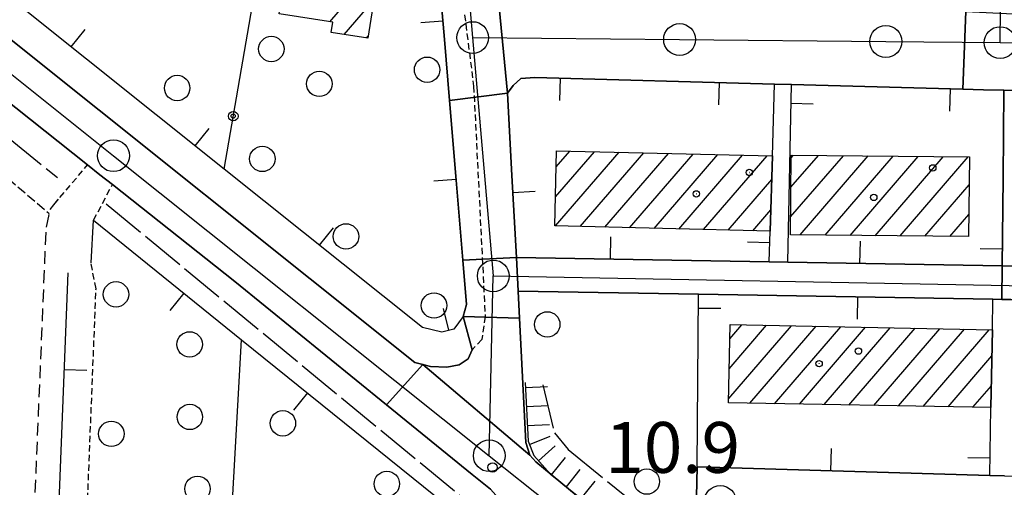
# Model space of a CAD drawing. Extents: x 1740658 to 1744970, y 5042941 to 5046072.
# Drawn here: x 1741892 to 1742047, y 5045376 to 5045450 of the extents above; entities that cross this region are included whole.
import ezdxf

# ---------------------------------------------------------------- set-up
doc = ezdxf.new("R2010")
doc.units = 0
for name, pattern in [('C', [10, 5, 5]), ('L17', [8, 7, -1]), ('L3', [1.5, 1, -0.5]), ('L5', [2, 1.5, -0.5]), ('L7', [3, 2, -1])]:
    doc.linetypes.add(name, pattern=pattern)
for name, color, linetype in [('11B2', 1, 'C'), ('11D4', 1, 'C'), ('17A1', 1, 'C'), ('19A1', 1, 'C'), ('19B2', 1, 'C'), ('1A1', 4, 'C'), ('1AJ36', 1, 'C'), ('1AP41', 7, 'CONTINUOUS'), ('22H8', 1, 'C'), ('297', 7, 'CONTINUOUS'), ('298', 7, 'CONTINUOUS'), ('2E5', 3, 'C'), ('2J10', 2, 'L7'), ('2L12', 1, 'L3'), ('3A1', 1, 'C'), ('3B2', 1, 'C'), ('4E5', 2, 'L17'), ('5A1', 2, 'L5'), ('5F6', 1, 'C'), ('6H8', 2, 'C'), ('A2E5', 1, 'C'), ('A2F6', 1, 'C'), ('I2E5', 7, 'CONTINUOUS'), ('I2F6', 7, 'CONTINUOUS'), ('N2A1', 2, 'C'), ('N2H8', 2, 'C'), ('N2P16', 2, 'C')]:
    doc.layers.add(name, color=color, linetype=linetype)

# ---------------------------------------------------------------- blocks, each defined once
blk = doc.blocks.new('11D4')
at = {"layer": '11D4'}
for radius in [0.5, 0.01]:
    blk.add_circle((0, 0), radius, dxfattribs=at)
blk = doc.blocks.new('5F6')
at = {"layer": '5F6'}
blk.add_circle((0, 0), 2, dxfattribs=at)
blk = doc.blocks.new('11B2')
at = {"layer": '11B2'}
blk.add_circle((0, 0), 0.75, dxfattribs=at)
blk = doc.blocks.new('1AJ36')
at = {"layer": '1AJ36'}
for radius in [0.5, 0.01]:
    blk.add_circle((0, 0), radius, dxfattribs=at)
blk = doc.blocks.new('N2P16')
at = {"layer": 'N2P16'}
blk.add_circle((0, -0.00928), 2.5, dxfattribs=at)
blk = doc.blocks.new('N2H8')
at = {"layer": 'N2H8'}
blk.add_circle((0, -0.00928), 2.5, dxfattribs=at)
blk = doc.blocks.new('N2A1')
at = {"layer": 'N2A1'}
blk.add_circle((0, -0.00928), 2.5, dxfattribs=at)
blk = doc.blocks.new('22H8')
at = {"layer": '22H8'}
blk.add_line((0, 0), (0, 3.5), dxfattribs=at)
blk = doc.blocks.new('19B2')
at = {"layer": '19B2'}
for centre, radius in [((0, 0), 0.75), ((0, -0.02417), 0.32738)]:
    blk.add_circle(centre, radius, dxfattribs=at)
blk = doc.blocks.new('19A1')
at = {"layer": '19A1'}
blk.add_line((0, 0), (0, 3.50512), dxfattribs=at)

msp = doc.modelspace()

# ---------------------------------------------------------------- linework, layer by layer
at = {"layer": '17A1'}
for p, q in [((1741940.92843, 5045449.29615, -3333), (1741948.74845, 5045458.38228, -3333)), ((1741943.17074, 5045447.30285, -3333), (1741947.86404, 5045452.75603, -3333)), ((1741946.65771, 5045446.75466, -3333), (1741946.97963, 5045447.12978, -3333)), ((1741976.43981, 5045421.74859, -3333), (1741982.54286, 5045428.83976, -3333)), ((1741976.44302, 5045417.15259, -3333), (1741986.4238, 5045428.7493, -3333)), ((1741976.5437, 5045426.46794, -3333), (1741978.663, 5045428.92929, -3333)), ((1741980.31934, 5045417.05678, -3333), (1741990.30473, 5045428.65885, -3333)), ((1741984.19566, 5045416.96096, -3333), (1741994.18467, 5045428.56832, -3333)), ((1741988.07191, 5045416.86614, -3333), (1741998.06561, 5045428.47786, -3333)), ((1741991.94823, 5045416.77033, -3333), (1742001.94654, 5045428.38741, -3333)), ((1741995.82448, 5045416.67551, -3333), (1742005.82748, 5045428.29695, -3333)), ((1741999.7008, 5045416.57969, -3333), (1742009.70741, 5045428.20642, -3333)), ((1742013.42442, 5045418.58728, -3333), (1742021.71499, 5045428.22012, -3333)), ((1742013.4748, 5045423.24446, -3333), (1742017.79168, 5045428.26027, -3333)), ((1742013.52418, 5045427.90156, -3333), (1742013.86739, 5045428.30034, -3333)), ((1742014.93525, 5045415.7419, -3333), (1742025.63928, 5045428.18005, -3333)), ((1742018.8594, 5045415.70382, -3333), (1742029.56259, 5045428.1399, -3333)), ((1742022.78462, 5045415.66482, -3333), (1742033.48689, 5045428.09983, -3333)), ((1742026.70885, 5045415.62574, -3333), (1742037.41019, 5045428.05968, -3333)), ((1742030.63407, 5045415.58674, -3333), (1742041.33456, 5045428.01861, -3333)), ((1742003.57712, 5045416.48388, -3333), (1742010.43941, 5045424.45829, -3333)), ((1742034.55929, 5045415.54774, -3333), (1742041.50838, 5045423.62192, -3333)), ((1742007.45337, 5045416.38906, -3333), (1742010.29693, 5045419.69192, -3333)), ((1742038.48351, 5045415.50867, -3333), (1742041.46077, 5045418.96796, -3333)), ((1742003.68112, 5045389.99935, -3333), (1742013.53835, 5045401.45142, -3333)), ((1742003.76564, 5045394.69619, -3333), (1742009.64819, 5045401.53115, -3333)), ((1742003.84915, 5045399.39296, -3333), (1742005.75711, 5045401.60982, -3333)), ((1742006.99927, 5045389.25498, -3333), (1742017.42844, 5045401.37268, -3333)), ((1742010.89681, 5045389.18382, -3333), (1742021.31953, 5045401.29401, -3333)), ((1742014.79528, 5045389.11373, -3333), (1742025.20969, 5045401.21428, -3333)), ((1742018.69274, 5045389.04357, -3333), (1742029.09978, 5045401.13554, -3333)), ((1742022.59121, 5045388.97348, -3333), (1742032.99086, 5045401.05687, -3333)), ((1742026.48868, 5045388.90331, -3333), (1742036.88102, 5045400.97713, -3333)), ((1742030.38722, 5045388.83223, -3333), (1742040.77111, 5045400.8984, -3333)), ((1742034.28469, 5045388.76206, -3333), (1742044.6612, 5045400.81966, -3333)), ((1742038.18216, 5045388.6919, -3333), (1742045.08327, 5045396.71033, -3333)), ((1742042.08062, 5045388.62181, -3333), (1742044.99976, 5045392.01356, -3333))]:
    msp.add_line(p, q, dxfattribs=at)
at = {"layer": '1A1'}
for points in [[(1741910.85574, 5045465.47408, 14.34), (1741912.41417, 5045475.51838, 14.34), (1741919.8263, 5045474.36957, 14.34), (1741920.68541, 5045479.85152, 14.34), (1741927.51936, 5045478.77674, 14.34), (1741925.39472, 5045465.09769, 14.34), (1741930.8243, 5045464.25472, 14.34), (1741934.65345, 5045463.66395, 14.34), (1741934.26965, 5045461.24934, 14.34), (1741941.66725, 5045460.08039, 14.34), (1741942.4168, 5045464.82904, 14.34), (1741949.58368, 5045463.70097, 14.34), (1741946.91444, 5045446.71472, 14.34), (1741941.1198, 5045447.62463, 14.34), (1741941.37593, 5045449.22637, 14.34), (1741932.97136, 5045450.54356, 14.34), (1741934.20801, 5045458.41658, 14.34), (1741929.96605, 5045459.08273, 14.34), (1741919.11942, 5045460.78867, 14.34), (1741919.97369, 5045466.22813, 14.34), (1741915.14483, 5045466.99074, 14.34), (1741914.82622, 5045464.87084, 14.34), (1741910.85574, 5045465.47408, 14.34)], [(1741976.5984, 5045428.97826, 17.67), (1742010.55234, 5045428.18646, 17.67), (1742010.19531, 5045416.32162, 17.67), (1741976.33955, 5045417.15487, 17.67), (1741976.5984, 5045428.97826, 17.67)], [(1742013.52813, 5045428.30401, 17.72), (1742041.55232, 5045428.01687, 17.72), (1742041.42618, 5045415.47932, 17.72), (1742013.39462, 5045415.7579, 17.72), (1742013.52813, 5045428.30401, 17.72)], [(1742003.88984, 5045401.64849, 17.67), (1742045.15737, 5045400.80968, 17.67), (1742044.93772, 5045388.57001, 17.67), (1742003.66923, 5045389.31449, 17.67), (1742003.88984, 5045401.64849, 17.67)]]:
    msp.add_polyline3d(points, close=True, dxfattribs=at)
at = {"layer": '1AP41'}
for points in [[(1741958.14826, 5045456.16281, 9.682), (1741958.95626, 5045446.52539, 9.692), (1741959.76426, 5045436.88797, 9.702), (1741960.81298, 5045424.34415, 10.115), (1741961.86169, 5045411.80033, 10.527), (1741962.44823, 5045404.812, 10.665), (1741961.88687, 5045402.89355, 10.9), (1741963.30444, 5045397.66435, 9.98), (1741962.66595, 5045396.2536, 9.98), (1741961.26515, 5045395.28622, 10), (1741959.31723, 5045394.92873, 10.08), (1741956.78566, 5045395.05304, 10.08), (1741955.53278, 5045395.35134, 10.125), (1741954.28924, 5045395.64533, 10.17), (1741888.10768, 5045448.55465, 10.46)], [(1741987.53574, 5045368.30321, 10.227), (1741973.30679, 5045380.02044, 10.17), (1741972.38932, 5045381.07597, 10.18), (1741971.74547, 5045383.08467, 10.2), (1741970.75717, 5045402.66929, 9.937), (1741970.54137, 5045406.90337, 9.88), (1741998.94873, 5045406.41425, 9.81), (1742045.24349, 5045405.61897, 10.026), (1742046.64037, 5045405.59421, 10.024), (1742048.04452, 5045405.56598, 10.023)], [(1742047.06637, 5045377.823, 9.597), (1742044.74983, 5045377.8882, 9.599), (1741998.69657, 5045379.23512, 9.64), (1741998.52151, 5045369.85503, 9.86)]]:
    msp.add_polyline3d(points, dxfattribs=at)
msp.add_polyline3d([(1742040.5104, 5045438.68881, 10.102), (1742043.74534, 5045438.60012, 10.101), (1742046.98029, 5045438.51144, 10.1), (1742046.84713, 5045424.7017, 10.065), (1742046.71298, 5045410.89189, 10.03), (1742012.96407, 5045411.46338, 9.942), (1742010.05381, 5045411.5152, 9.91), (1741970.30991, 5045412.19031, 9.846), (1741969.58143, 5045425.11815, 9.764), (1741968.85189, 5045438.04692, 9.682), (1741969.77284, 5045439.24815, 9.689), (1741970.99589, 5045440.39278, 9.7), (1741973.17989, 5045440.51722, 9.724), (1742010.88822, 5045439.49011, 10.091), (1742013.53419, 5045439.41849, 10.091), (1742040.5104, 5045438.68881, 10.102)], close=True, dxfattribs=at)
at = {"layer": '297'}
for points in [[(1741958.14826, 5045456.16281, 9.682), (1741967.08268, 5045456.54208, 9.832), (1741968.85189, 5045438.04692, 9.682), (1741959.76426, 5045436.88797, 9.702), (1741958.95626, 5045446.52539, 9.692), (1741958.14826, 5045456.16281, 9.682)], [(1742040.99873, 5045450.88943, 10.131), (1742055.89941, 5045450.1831, 10.137), (1742055.95717, 5045444.33656, 10.116), (1742056.01492, 5045438.49003, 10.096), (1742046.98029, 5045438.51144, 10.1), (1742043.74534, 5045438.60012, 10.101), (1742040.5104, 5045438.68881, 10.102), (1742040.99873, 5045450.88943, 10.131)], [(1741961.86169, 5045411.80033, 10.527), (1741970.30991, 5045412.19031, 9.846), (1741970.54137, 5045406.90337, 9.88), (1741970.75717, 5045402.66929, 9.937), (1741961.88687, 5045402.89355, 10.9), (1741962.44823, 5045404.812, 10.665), (1741961.86169, 5045411.80033, 10.527)], [(1742046.71298, 5045410.89189, 10.03), (1742056.27778, 5045410.71462, 10.028), (1742056.14114, 5045405.42819, 10.019), (1742048.04452, 5045405.56598, 10.023), (1742046.64037, 5045405.59421, 10.024), (1742046.71298, 5045410.89189, 10.03)], [(1741955.53278, 5045395.35134, 10.125), (1741972.38932, 5045381.07597, 10.18), (1741973.30679, 5045380.02044, 10.17), (1741987.53574, 5045368.30321, 10.227), (1741981.73822, 5045362.02019, 8.74), (1741967.94376, 5045373.80105, 8.79), (1741966.17646, 5045375.74568, 9.08), (1741963.30901, 5045378.03816, 9.29), (1741949.81107, 5045389.00681, 9.272), (1741955.53278, 5045395.35134, 10.125)]]:
    msp.add_polyline3d(points, close=True, dxfattribs=at)
at = {"layer": '298'}
for points in [[(1741967.08268, 5045456.54208, 9.832), (1741967.31794, 5045456.54766, 9.833), (1741967.61013, 5045455.99389, 9.826), (1741970.66298, 5045453.51572, 9.802), (1741972.70022, 5045453.09564, 9.801), (1742001.52539, 5045452.15644, 10.014), (1742040.99873, 5045450.88943, 10.131), (1742040.5104, 5045438.68881, 10.102), (1742013.53419, 5045439.41849, 10.091), (1742010.88822, 5045439.49011, 10.091), (1741973.17989, 5045440.51722, 9.724), (1741970.99589, 5045440.39278, 9.7), (1741969.77284, 5045439.24815, 9.689), (1741968.85189, 5045438.04692, 9.682), (1741967.08268, 5045456.54208, 9.832)], [(1741888.10768, 5045448.55465, 10.46), (1741954.28924, 5045395.64533, 10.17), (1741955.53278, 5045395.35134, 10.125), (1741949.81107, 5045389.00681, 9.272), (1741925.94974, 5045408.40586, 9.24), (1741906.70787, 5045423.66494, 9.31), (1741904.7546, 5045425.21354, 9.315), (1741902.80141, 5045426.76114, 9.32), (1741882.47563, 5045442.88777, 9.389), (1741888.10768, 5045448.55465, 10.46)], [(1741968.85189, 5045438.04692, 9.682), (1741969.58143, 5045425.11815, 9.764), (1741970.30991, 5045412.19031, 9.846), (1741961.86169, 5045411.80033, 10.527), (1741960.81298, 5045424.34415, 10.115), (1741959.76426, 5045436.88797, 9.702), (1741968.85189, 5045438.04692, 9.682)], [(1742046.98029, 5045438.51144, 10.1), (1742056.01492, 5045438.49003, 10.096), (1742056.0907, 5045430.36728, 10.068), (1742056.27778, 5045410.71462, 10.028), (1742046.71298, 5045410.89189, 10.03), (1742046.84713, 5045424.7017, 10.065), (1742046.98029, 5045438.51144, 10.1)], [(1741970.30991, 5045412.19031, 9.846), (1742010.05381, 5045411.5152, 9.91), (1742012.96407, 5045411.46338, 9.942), (1742046.71298, 5045410.89189, 10.03), (1742046.64037, 5045405.59421, 10.024), (1742045.24349, 5045405.61897, 10.026), (1741998.94873, 5045406.41425, 9.81), (1741970.54137, 5045406.90337, 9.88), (1741970.30991, 5045412.19031, 9.846)], [(1741961.88687, 5045402.89355, 10.9), (1741970.75717, 5045402.66929, 9.937), (1741971.74547, 5045383.08467, 10.2), (1741972.38932, 5045381.07597, 10.18), (1741955.53278, 5045395.35134, 10.125), (1741956.78566, 5045395.05304, 10.08), (1741959.31723, 5045394.92873, 10.08), (1741961.26515, 5045395.28622, 10), (1741962.66595, 5045396.2536, 9.98), (1741963.30444, 5045397.66435, 9.98), (1741961.88687, 5045402.89355, 10.9)]]:
    msp.add_polyline3d(points, close=True, dxfattribs=at)
msp.add_polyline3d([(1741998.52151, 5045369.85503, 9.86), (1741998.69657, 5045379.23512, 9.64), (1742044.74983, 5045377.8882, 9.599), (1742047.06637, 5045377.823, 9.597), (1742087.59896, 5045376.64732, 10.667), (1742093.06553, 5045376.67661, 10.9), (1742104.68093, 5045376.73113, 10.952), (1742115.14435, 5045376.79465, 11), (1742120.40787, 5045376.81676, 11.012), (1742132.33923, 5045377.25899, 11.09), (1742137.01896, 5045377.42994, 11.115), (1742141.67681, 5045377.59824, 11.14), (1742153.0127, 5045378.02395, 10.482), (1742152.01417, 5045408.94051, 10.09), (1742152.01417, 5045408.94051, 10.09), (1742164.24378, 5045409.16338, 10.92)], dxfattribs=at)
at = {"layer": '2E5'}
for points in [[(1741804.90157, 5045497.49416, 9.59), (1741808.42293, 5045501.62902, 9.64), (1741877.06184, 5045447.17584, 9.407), (1741882.47563, 5045442.88777, 9.389), (1741902.80141, 5045426.76114, 9.32)], [(1741891.93367, 5045451.98323, 10.66), (1741888.10768, 5045448.55465, 10.46), (1741954.28924, 5045395.64533, 10.17), (1741955.53278, 5045395.35134, 10.125), (1741956.78566, 5045395.05304, 10.08), (1741959.31723, 5045394.92873, 10.08), (1741961.26515, 5045395.28622, 10), (1741962.66595, 5045396.2536, 9.98), (1741963.30444, 5045397.66435, 9.98), (1741961.88687, 5045402.89355, 10.9)], [(1741906.70787, 5045423.66494, 9.31), (1741925.94974, 5045408.40586, 9.24), (1741949.81107, 5045389.00681, 9.272), (1741963.30901, 5045378.03816, 9.29), (1741966.17646, 5045375.74568, 9.08), (1741967.94376, 5045373.80105, 8.79), (1741968.52437, 5045370.02553, 8.7)], [(1742038.9589, 5045327.27093, 10.05), (1741995.6018, 5045361.6634, 10.26), (1741987.53574, 5045368.30321, 10.227), (1741973.30679, 5045380.02044, 10.17), (1741972.38932, 5045381.07597, 10.18), (1741971.74547, 5045383.08467, 10.2), (1741970.75717, 5045402.66929, 9.937), (1741970.54137, 5045406.90337, 9.88), (1741998.94873, 5045406.41425, 9.81)], [(1741998.69657, 5045379.23512, 9.64), (1741998.52151, 5045369.85503, 9.86), (1742045.65297, 5045368.76134, 9.37), (1742045.62764, 5045353.20363, 9.37), (1742063.35622, 5045352.60776, 9.31), (1742063.88481, 5045365.10123, 9.63), (1742087.06209, 5045364.57243, 10.75)]]:
    msp.add_polyline3d(points, dxfattribs=at)
at = {"layer": '2J10'}
msp.add_polyline3d([(1741883.55027, 5045244.5098, 9.99), (1741886.94256, 5045248.49358, 9.94), (1741889.4456, 5045252.31248, 9.29), (1741896.31755, 5045416.98782, 9.72), (1741896.93204, 5045419.7637, 9.72), (1741897.48771, 5045420.49931, 9.868), (1741898.22036, 5045421.36251, 9.792)], dxfattribs=at)
at = {"layer": '2L12'}
for p, q in [((1741897.48771, 5045420.49931, 9.868), (1741902.80141, 5045426.76114, 9.32)), ((1741903.7591, 5045418.05759, 9.96), (1741906.70787, 5045423.66494, 9.31))]:
    msp.add_line(p, q, dxfattribs=at)
for points in [[(1741956.68786, 5045473.56087, 10.14), (1741959.26608, 5045472.71998, 10.01), (1741963.54951, 5045439.17321, 9.62), (1741965.36327, 5045402.91521, 9.67), (1741964.82666, 5045399.31377, 9.62), (1741963.30444, 5045397.66435, 9.98)], [(1741908.17443, 5045354.69383, 9.22), (1741902.93356, 5045358.77523, 9.32), (1741902.14512, 5045360.93357, 9.33), (1741902.81668, 5045374.14276, 9.15), (1741904.13606, 5045407.26566, 9.24), (1741903.34588, 5045411.33538, 9.92)]]:
    msp.add_polyline3d(points, dxfattribs=at)
at = {"layer": '3A1'}
for p, q in [((1742012.96407, 5045411.46338, 9.942), (1742013.53419, 5045439.41849, 10.091)), ((1741998.69657, 5045379.23512, 9.64), (1741998.94873, 5045406.41425, 9.81)), ((1741998.94873, 5045406.41425, 9.81), (1742045.24349, 5045405.61897, 10.026)), ((1741998.69657, 5045379.23512, 9.64), (1742044.74983, 5045377.8882, 9.599))]:
    msp.add_line(p, q, dxfattribs=at)
for points in [[(1741934.31832, 5045480.05714, 10.32), (1741934.4281, 5045479.11362, 10.311), (1741935.39715, 5045477.16838, 10.277), (1741936.95395, 5045475.20899, 10.233), (1741939.19092, 5045474.10386, 10.181), (1741939.89888, 5045473.75672, 10.165), (1741942.69977, 5045473.18323, 10.135), (1741956.68786, 5045473.56087, 10.14), (1741958.14826, 5045456.16281, 9.682), (1741958.95626, 5045446.52539, 9.692), (1741959.76426, 5045436.88797, 9.702), (1741960.81298, 5045424.34415, 10.115), (1741961.86169, 5045411.80033, 10.527), (1741962.44823, 5045404.812, 10.665), (1741961.88687, 5045402.89355, 10.9), (1741960.42655, 5045400.93988, 10.697), (1741958.51936, 5045400.4671, 10.544), (1741955.5033, 5045401.18194, 10.105), (1741924.30259, 5045426.11486, 10.375), (1741891.93367, 5045451.98323, 10.66), (1741891.24954, 5045479.53147, 10.775)], [(1742010.05381, 5045411.5152, 9.91), (1741970.30991, 5045412.19031, 9.846), (1741969.58143, 5045425.11815, 9.764), (1741968.85189, 5045438.04692, 9.682), (1741969.77284, 5045439.24815, 9.689), (1741970.99589, 5045440.39278, 9.7), (1741973.17989, 5045440.51722, 9.724), (1742010.88822, 5045439.49011, 10.091)], [(1742010.05381, 5045411.5152, 9.91), (1742010.19531, 5045416.32162, 9.964), (1742010.55234, 5045428.18646, 10.064), (1742010.88822, 5045439.49011, 10.091)], [(1742013.53419, 5045439.41849, 10.091), (1742040.5104, 5045438.68881, 10.102), (1742043.74534, 5045438.60012, 10.101), (1742046.98029, 5045438.51144, 10.1)], [(1742012.96407, 5045411.46338, 9.942), (1742046.71298, 5045410.89189, 10.03), (1742046.84713, 5045424.7017, 10.065), (1742046.98029, 5045438.51144, 10.1)], [(1741903.34588, 5045411.33538, 9.92), (1741903.7591, 5045418.05759, 9.96), (1741927.04229, 5045399.25409, 9.232), (1741957.53203, 5045374.62795, 9.384), (1741961.57625, 5045371.45982, 9.292), (1741963.21717, 5045368.80571, 9.103), (1741964.27145, 5045366.33833, 8.966), (1741964.34791, 5045364.16578, 8.954), (1741964.32561, 5045347.41587, 9.32)], [(1741897.18464, 5045344.62519, 9.872), (1741897.60041, 5045355.07633, 9.94), (1741899.76555, 5045409.75547, 9.494)], [(1742044.74983, 5045377.8882, 9.599), (1742044.93772, 5045388.57001, 9.867), (1742045.15737, 5045400.80968, 10.024), (1742045.24349, 5045405.61897, 10.026)]]:
    msp.add_polyline3d(points, dxfattribs=at)
at = {"layer": '3B2'}
msp.add_line((1741924.30259, 5045426.11486, 10.375), (1741929.96605, 5045459.08273, 10.265), dxfattribs=at)
msp.add_polyline3d([(1741920.69891, 5045286.95299, 9.355), (1741922.39908, 5045317.08071, 9.858), (1741924.01214, 5045345.66649, 9.875), (1741927.04229, 5045399.25409, 9.232)], dxfattribs=at)
at = {"layer": '4E5'}
for p, q in [((1741809.38896, 5045496.89854, 9.631), (1741898.06209, 5045424.76148, 9.627)), ((1741905.7198, 5045420.64145, 9.62), (1741965.34984, 5045371.50373, 8.988))]:
    msp.add_line(p, q, dxfattribs=at)
msp.add_polyline3d([(1741974.41311, 5045392.13796, 9.655), (1741976.2463, 5045384.61317, 9.835), (1741978.39583, 5045381.95703, 9.887), (1742000.08374, 5045364.47519, 9.698), (1742032.53806, 5045336.52914, 9.569), (1742040.96092, 5045329.6914, 9.713)], dxfattribs=at)
at = {"layer": '5A1'}
msp.add_line((1741804.89172, 5045497.06318, 9.59), (1741896.76799, 5045419.12862, 9.43), dxfattribs=at)
at = {"layer": '6H8'}
msp.add_polyline3d([(1741971.62791, 5045392.50202, 9.65), (1741972.12197, 5045383.29339, 9.86), (1741973.0029, 5045381.05172, 9.92), (1741975.63549, 5045378.11885, 10.06), (1742039.11061, 5045327.45479, 10.024)], dxfattribs=at)
at = {"layer": 'A2E5'}
for p, q in [((1741963.392, 5045446.82048), (1741966.63297, 5045409.30242)), ((1741966.00147, 5045381.00175), (1741966.63297, 5045409.30242)), ((1741966.00147, 5045381.00175), (1741975.46833, 5045373.44089))]:
    msp.add_line(p, q, dxfattribs=at)
at = {"layer": 'A2E5', "flags": 128}
for points in [[(1741954.5224, 5045547.25644), (1741956.15635, 5045529.00087), (1741957.27049, 5045516.52113), (1741957.86851, 5045509.90172), (1741960.1829, 5045484.01999), (1741963.392, 5045446.82048)], [(1742046.385, 5045446.03165), (1742046.62095, 5045467.36073), (1742046.85689, 5045488.68981), (1742047.01203, 5045502.83515), (1742041.99773, 5045503.46252), (1742041.94314, 5045510.68626), (1742041.8299, 5045526.31283), (1742041.77672, 5045534.34801)], [(1741883.50103, 5045446.88585), (1741906.88459, 5045428.21524), (1741966.00147, 5045381.00175)], [(1741963.392, 5045446.82048), (1741995.94577, 5045446.51252), (1742028.39861, 5045446.20002), (1742046.385, 5045446.03165)], [(1742046.385, 5045446.03165), (1742053.22253, 5045445.96705), (1742053.01011, 5045439.38924), (1742051.98033, 5045407.72911)]]:
    msp.add_lwpolyline(points, dxfattribs=at)
at = {"layer": 'A2F6'}
msp.add_line((1741966.63297, 5045409.30242), (1742051.98033, 5045407.72911), dxfattribs=at)
at = {"layer": 'I2E5'}
for points in [[(1741958.14826, 5045456.16281, 9.682), (1741958.95626, 5045446.52539, 9.692), (1741959.76426, 5045436.88797, 9.702)], [(1741968.85189, 5045438.04692, 9.682), (1741969.77284, 5045439.24815, 9.689), (1741970.99589, 5045440.39278, 9.7), (1741973.17989, 5045440.51722, 9.724), (1742010.88822, 5045439.49011, 10.091), (1742013.53419, 5045439.41849, 10.091), (1742040.5104, 5045438.68881, 10.102)], [(1741970.30991, 5045412.19031, 9.846), (1741969.58143, 5045425.11815, 9.764), (1741968.85189, 5045438.04692, 9.682)], [(1742040.5104, 5045438.68881, 10.102), (1742043.74534, 5045438.60012, 10.101), (1742046.98029, 5045438.51144, 10.1)], [(1742046.71298, 5045410.89189, 10.03), (1742046.84713, 5045424.7017, 10.065), (1742046.98029, 5045438.51144, 10.1)], [(1741959.76426, 5045436.88797, 9.702), (1741960.81298, 5045424.34415, 10.115), (1741961.86169, 5045411.80033, 10.527)], [(1741902.80141, 5045426.76114, 9.32), (1741904.7546, 5045425.21354, 9.315), (1741906.70787, 5045423.66494, 9.31)], [(1741961.88687, 5045402.89355, 10.9), (1741962.44823, 5045404.812, 10.665), (1741961.86169, 5045411.80033, 10.527)], [(1741998.69657, 5045379.23512, 9.64), (1742044.74983, 5045377.8882, 9.599), (1742047.06637, 5045377.823, 9.597), (1742087.59896, 5045376.64732, 10.667), (1742093.06553, 5045376.67661, 10.9), (1742104.68093, 5045376.73113, 10.952), (1742115.14435, 5045376.79465, 11), (1742120.40787, 5045376.81676, 11.012), (1742132.33923, 5045377.25899, 11.09), (1742137.01896, 5045377.42994, 11.115), (1742141.67681, 5045377.59824, 11.14), (1742153.0127, 5045378.02395, 10.482), (1742152.01417, 5045408.94051, 10.09)], [(1742046.64037, 5045405.59421, 10.024), (1742048.04452, 5045405.56598, 10.023), (1742056.14114, 5045405.42819, 10.019)]]:
    msp.add_polyline3d(points, dxfattribs=at)
at = {"layer": 'I2F6'}
for points in [[(1741970.30991, 5045412.19031, 9.846), (1742010.05381, 5045411.5152, 9.91), (1742012.96407, 5045411.46338, 9.942), (1742046.71298, 5045410.89189, 10.03)], [(1741998.94873, 5045406.41425, 9.81), (1742045.24349, 5045405.61897, 10.026), (1742046.64037, 5045405.59421, 10.024)]]:
    msp.add_polyline3d(points, dxfattribs=at)

# ---------------------------------------------------------------- block references
at = {"layer": '11B2'}
msp.add_blockref('11B2', (1741966.52407, 5045379.15245, 10.9), dxfattribs=at)
at = {"layer": '11D4'}
for p in [(1742035.78888, 5045426.30054, 17.72), (1742006.91524, 5045425.58336, 17.67), (1742024.08845, 5045397.46475, 17.67)]:
    msp.add_blockref('11D4', p, dxfattribs=at)
at = {"layer": '19A1'}
for p, rotation in [((1741958.71463, 5045449.40364, -3333), 94.79299999999999), ((1741900.22533, 5045445.35733, -3333), 321.373), ((1741977.16242, 5045440.40931, -3333), 178.443), ((1742002.15524, 5045439.72867, -3333), 178.443), ((1742038.52772, 5045438.74191, -3333), 178.453), ((1742013.4739, 5045436.46046, -3333), 268.833), ((1741919.75621, 5045429.74783, -3333), 321.373), ((1741960.80115, 5045424.48868, -3333), 94.78299999999999), ((1741969.73263, 5045422.4297, -3333), 273.233), ((1741939.28793, 5045414.14039, -3333), 321.373), ((1741985.0551, 5045411.93967, -3333), 359.023), ((1742010.14123, 5045414.49933, -3333), 88.31299999999999), ((1742024.33221, 5045411.27072, -3333), 359.033), ((1742046.73852, 5045413.51034, -3333), 89.44300000000001), ((1741917.97005, 5045406.58073, -3333), 141.083), ((1742023.94782, 5045405.98479, -3333), 179.013), ((1741959.63197, 5045400.74298, -3333), 13.893), ((1741998.92937, 5045404.23553, -3333), 269.4730000000001), ((1741899.16529, 5045394.58997, -3333), 267.733), ((1741937.42118, 5045390.87098, -3333), 141.073), ((1742019.75924, 5045378.61917, -3333), 358.3230000000001), ((1742044.79793, 5045380.62067, -3333), 89.00299999999999)]:
    msp.add_blockref('19A1', p, dxfattribs=dict(at, rotation=rotation))
at = {"layer": '19B2', "rotation": 260.253}
msp.add_blockref('19B2', (1741925.73199, 5045434.44058, -3333), dxfattribs=at)
at = {"layer": '1AJ36'}
for p in [(1741998.58119, 5045422.20931, 10.05), (1742026.50028, 5045421.65153, 10.05), (1742017.89906, 5045395.47683, 10.05)]:
    msp.add_blockref('1AJ36', p, dxfattribs=at)
at = {"layer": '22H8'}
for p, rotation in [((1741971.66998, 5045391.72593, -3333), 273.073), ((1741971.83021, 5045388.72926, -3333), 273.073), ((1741971.99137, 5045385.73367, -3333), 273.073), ((1741972.32526, 5045382.77508, -3333), 291.453), ((1741973.7699, 5045380.19753, -3333), 311.913), ((1741975.79761, 5045377.98959, -3333), 321.403), ((1741978.14211, 5045376.11827, -3333), 321.403), ((1741980.48767, 5045374.24603, -3333), 321.403)]:
    msp.add_blockref('22H8', p, dxfattribs=dict(at, rotation=rotation))
at = {"layer": '5F6'}
for p in [(1741931.71682, 5045445.01194, 12.15), (1741956.22746, 5045441.74385, 11.73), (1741916.89888, 5045438.86873, 10.87), (1741939.26561, 5045439.52083, 11.98), (1741930.30187, 5045427.70845, 12.17), (1741943.46131, 5045415.515, 11.82), (1741907.27999, 5045406.39693, 10.97), (1741957.31335, 5045404.63906, 11.54), (1741975.13405, 5045401.66122, 11.29), (1741918.86253, 5045398.52016, 10.74), (1741918.89551, 5045387.09873, 10.82), (1741933.53532, 5045386.09906, 9.88), (1741906.54258, 5045384.43863, 11.18), (1741949.88853, 5045376.56275, 10.48), (1741990.79214, 5045376.92722, 11.29), (1741920.1028, 5045375.7853, 10.67)]:
    msp.add_blockref('5F6', p, dxfattribs=at)
at = {"layer": 'N2A1'}
msp.add_blockref('N2A1', (1742002.33996, 5045373.79953), dxfattribs=at)
at = {"layer": 'N2H8'}
for p in [(1741963.392, 5045446.82048), (1742046.385, 5045446.03165), (1741966.63297, 5045409.30242), (1741966.00147, 5045381.00175)]:
    msp.add_blockref('N2H8', p, dxfattribs=at)
at = {"layer": 'N2P16'}
for p in [(1741995.94577, 5045446.51252), (1742028.39861, 5045446.20002), (1741906.88459, 5045428.21524)]:
    msp.add_blockref('N2P16', p, dxfattribs=at)

# ---------------------------------------------------------------- texts
at = {"layer": '11B2'}
msp.add_text('10.9                                   ', height=8, dxfattribs=at).set_placement((1741984.26362, 5045378.30268))

doc.saveas('drawing.dxf')
